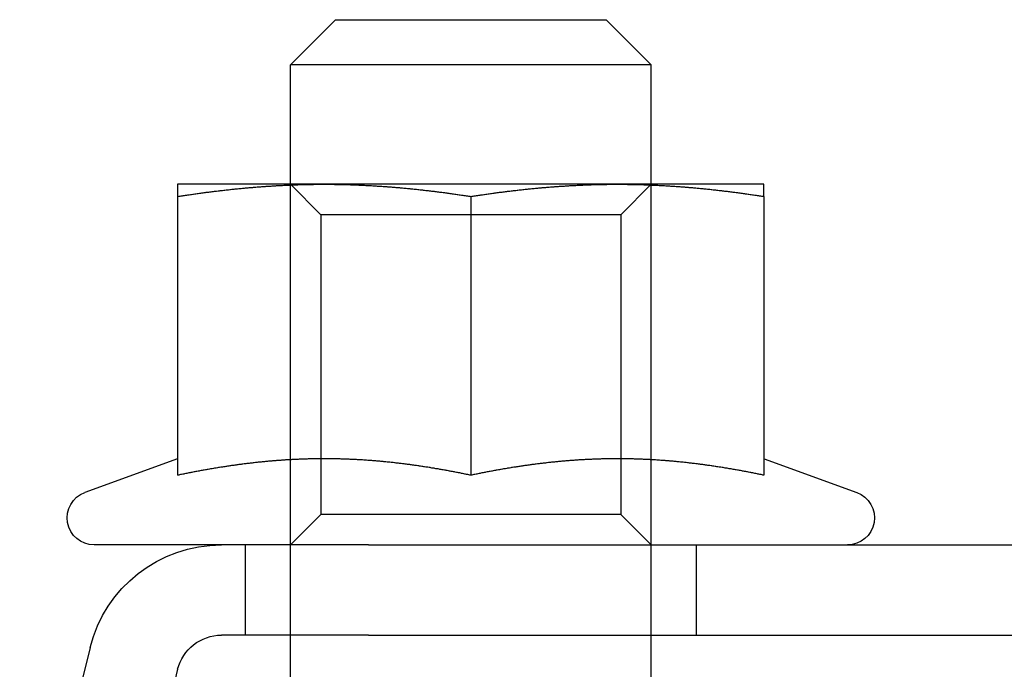
# Model space of a CAD drawing. Extents: x 8761 to 10236, y 2097 to 2707.
# Drawn here: x 8834 to 8856, y 2639 to 2653 of the extents above; entities that cross this region are included whole.
import ezdxf

# ---------------------------------------------------------------- set-up
doc = ezdxf.new("R2010")
doc.units = 0
doc.header["$LTSCALE"] = 10
doc.linetypes.add('VERDECKT', pattern=[9.525, 6.35, -3.175])
doc.layers.get('0').update_dxf_attribs({"linetype": 'CONTINUOUS'})
doc.layers.add('ROHR', color=254, linetype='CONTINUOUS')

# ---------------------------------------------------------------- blocks, each defined once
blk = doc.blocks.new('A$C9533031E')
at = {"color": 3, "linetype": 'CONTINUOUS', "extrusion": (0, 1, -2e-16)}
for p, q in [((7459.3241, 191.0418), (7458.3241, 190.0418)), ((7459.3241, 191.0418), (7465.3241, 191.0418)), ((7465.3241, 191.0418), (7466.3241, 190.0418)), ((7466.3241, 190.0418), (7458.3241, 190.0418)), ((7458.3241, 187.3918), (7458.3241, 190.0418)), ((7466.3241, 187.3918), (7466.3241, 190.0418)), ((7459.0741, 187.3918), (7455.8241, 187.3918)), ((7458.3241, 187.376), (7458.3241, 187.3761)), ((7465.5741, 187.3918), (7459.0741, 187.3918)), ((7468.8241, 187.3918), (7465.5741, 187.3918)), ((7466.3241, 187.376), (7466.3241, 187.3761)), ((7455.8241, 187.1224), (7455.8241, 180.9377)), ((7462.3241, 187.1224), (7462.3241, 180.9377)), ((7468.8241, 187.1224), (7468.8241, 180.9377)), ((7455.8237, 181.3035), (7453.7689, 180.5556)), ((7468.8245, 181.3035), (7470.8794, 180.5556)), ((7460.058, 179.3918), (7453.9741, 179.3918)), ((7460.058, 179.3918), (7482.3795, 179.3918)), ((7453.8848, 177.1194), (7452.3241, 170.8769))]:
    blk.add_line(p, q, dxfattribs=at)
at = {"color": 1, "linetype": 'VERDECKT', "extrusion": (0, 1, -2e-16)}
for p, q in [((7458.3241, 187.3761), (7458.3241, 187.3918)), ((7459.0006, 186.7153), (7458.3241, 187.3918)), ((7458.3241, 170.3918), (7458.3241, 187.376)), ((7465.6476, 186.7153), (7466.3241, 187.3918)), ((7466.3241, 187.3761), (7466.3241, 187.3918)), ((7466.3241, 170.3918), (7466.3241, 187.376)), ((7465.6476, 186.7153), (7459.0006, 186.7153)), ((7459.0006, 186.7153), (7459.0006, 180.0683)), ((7465.6476, 186.7153), (7465.6476, 180.0683)), ((7459.0006, 180.0683), (7458.3241, 179.3918)), ((7465.6476, 180.0683), (7459.0006, 180.0683)), ((7465.6476, 180.0683), (7466.3241, 179.3918)), ((7457.3241, 179.3918), (7457.3241, 177.3918)), ((7467.3241, 179.3918), (7467.3241, 177.3918)), ((7460.0534, 177.3918), (7456.7952, 177.3918)), ((7460.0534, 177.3918), (7482.3795, 177.3918)), ((7455.8251, 176.6344), (7454.2644, 170.3918))]:
    blk.add_line(p, q, dxfattribs=at)
at = {"color": 3}
for points in [[(7455.82, 187.392, 0), (7455.82, 187.392, 0), (7455.82, 187.392, 0), (7455.82, 187.392, 0), (7455.82, 187.392, 0), (7455.82, 187.392, 0), (7455.82, 187.392, 0), (7455.82, 187.391, 0), (7455.82, 187.391, 0), (7455.82, 187.391, 0), (7455.82, 187.391, 0), (7455.82, 187.391, 0), (7455.82, 187.391, 0), (7455.82, 187.39, 0), (7455.82, 187.39, 0), (7455.82, 187.39, 0), (7455.82, 187.39, 0), (7455.82, 187.39, 0), (7455.82, 187.389, 0), (7455.82, 187.389, 0), (7455.82, 187.389, 0), (7455.82, 187.388, 0), (7455.82, 187.388, 0), (7455.82, 187.388, 0), (7455.82, 187.387, 0), (7455.82, 187.387, 0), (7455.82, 187.386, 0), (7455.82, 187.386, 0), (7455.82, 187.386, 0), (7455.82, 187.385, 0), (7455.82, 187.385, 0), (7455.82, 187.384, 0), (7455.82, 187.384, 0), (7455.82, 187.383, 0), (7455.82, 187.383, 0), (7455.82, 187.382, 0), (7455.82, 187.381, 0), (7455.82, 187.381, 0), (7455.82, 187.38, 0), (7455.82, 187.38, 0), (7455.82, 187.379, 0), (7455.82, 187.378, 0), (7455.82, 187.378, 0), (7455.82, 187.377, 0), (7455.82, 187.376, 0), (7455.82, 187.376, 0), (7455.82, 187.375, 0), (7455.82, 187.374, 0), (7455.82, 187.374, 0), (7455.82, 187.373, 0), (7455.82, 187.372, 0), (7455.82, 187.371, 0), (7455.82, 187.37, 0), (7455.82, 187.37, 0), (7455.82, 187.369, 0), (7455.82, 187.368, 0), (7455.82, 187.367, 0), (7455.82, 187.366, 0), (7455.82, 187.365, 0), (7455.82, 187.364, 0), (7455.82, 187.363, 0), (7455.82, 187.362, 0), (7455.82, 187.361, 0), (7455.82, 187.361, 0), (7455.82, 187.36, 0), (7455.82, 187.359, 0), (7455.82, 187.357, 0), (7455.82, 187.356, 0), (7455.82, 187.355, 0), (7455.82, 187.354, 0), (7455.82, 187.353, 0), (7455.82, 187.352, 0), (7455.82, 187.351, 0), (7455.82, 187.35, 0), (7455.82, 187.349, 0), (7455.82, 187.348, 0), (7455.82, 187.346, 0), (7455.82, 187.345, 0), (7455.82, 187.344, 0), (7455.82, 187.343, 0), (7455.82, 187.342, 0), (7455.82, 187.34, 0), (7455.82, 187.339, 0), (7455.82, 187.338, 0), (7455.82, 187.337, 0), (7455.82, 187.335, 0), (7455.82, 187.334, 0), (7455.82, 187.333, 0), (7455.82, 187.331, 0), (7455.82, 187.33, 0), (7455.82, 187.329, 0), (7455.82, 187.327, 0), (7455.82, 187.326, 0), (7455.82, 187.324, 0), (7455.82, 187.323, 0), (7455.82, 187.321, 0), (7455.82, 187.32, 0), (7455.82, 187.319, 0), (7455.82, 187.317, 0), (7455.82, 187.316, 0), (7455.82, 187.314, 0), (7455.82, 187.313, 0), (7455.82, 187.311, 0), (7455.82, 187.309, 0), (7455.82, 187.308, 0), (7455.82, 187.306, 0), (7455.82, 187.305, 0), (7455.82, 187.303, 0), (7455.82, 187.301, 0), (7455.82, 187.3, 0), (7455.82, 187.298, 0), (7455.82, 187.296, 0), (7455.82, 187.295, 0), (7455.82, 187.293, 0), (7455.82, 187.291, 0), (7455.82, 187.29, 0), (7455.82, 187.288, 0), (7455.82, 187.286, 0), (7455.82, 187.284, 0), (7455.82, 187.283, 0), (7455.82, 187.281, 0), (7455.82, 187.279, 0), (7455.82, 187.277, 0), (7455.82, 187.275, 0), (7455.82, 187.273, 0), (7455.82, 187.272, 0), (7455.82, 187.27, 0), (7455.82, 187.268, 0), (7455.82, 187.266, 0), (7455.82, 187.264, 0), (7455.82, 187.262, 0), (7455.82, 187.26, 0), (7455.82, 187.258, 0), (7455.82, 187.256, 0), (7455.82, 187.254, 0), (7455.82, 187.252, 0), (7455.82, 187.25, 0), (7455.82, 187.248, 0), (7455.82, 187.246, 0), (7455.82, 187.244, 0), (7455.82, 187.242, 0), (7455.82, 187.24, 0), (7455.82, 187.238, 0), (7455.82, 187.236, 0), (7455.82, 187.234, 0), (7455.82, 187.232, 0), (7455.82, 187.23, 0), (7455.82, 187.228, 0), (7455.82, 187.225, 0), (7455.82, 187.223, 0), (7455.82, 187.221, 0), (7455.82, 187.219, 0), (7455.82, 187.217, 0), (7455.82, 187.214, 0), (7455.82, 187.212, 0), (7455.82, 187.21, 0), (7455.82, 187.208, 0), (7455.82, 187.206, 0), (7455.82, 187.203, 0), (7455.82, 187.201, 0), (7455.82, 187.199, 0), (7455.82, 187.196, 0), (7455.82, 187.194, 0), (7455.82, 187.192, 0), (7455.82, 187.189, 0), (7455.82, 187.187, 0), (7455.82, 187.185, 0), (7455.82, 187.182, 0), (7455.82, 187.18, 0), (7455.82, 187.178, 0), (7455.82, 187.175, 0), (7455.82, 187.173, 0), (7455.82, 187.17, 0), (7455.82, 187.168, 0), (7455.82, 187.166, 0), (7455.82, 187.163, 0), (7455.82, 187.161, 0), (7455.82, 187.158, 0), (7455.82, 187.156, 0), (7455.82, 187.153, 0), (7455.82, 187.151, 0), (7455.82, 187.148, 0), (7455.82, 187.146, 0), (7455.82, 187.143, 0), (7455.82, 187.141, 0), (7455.82, 187.138, 0), (7455.82, 187.135, 0), (7455.82, 187.133, 0), (7455.82, 187.13, 0), (7455.82, 187.128, 0), (7455.82, 187.125, 0), (7455.82, 187.122, 0)], [(7455.82, 187.122, 0), (7455.85, 187.126, 0), (7455.88, 187.13, 0), (7455.9, 187.134, 0), (7455.93, 187.138, 0), (7455.95, 187.142, 0), (7455.98, 187.146, 0), (7456, 187.149, 0), (7456.03, 187.153, 0), (7456.05, 187.157, 0), (7456.08, 187.161, 0), (7456.11, 187.164, 0), (7456.13, 187.168, 0), (7456.16, 187.172, 0), (7456.18, 187.175, 0), (7456.21, 187.179, 0), (7456.23, 187.183, 0), (7456.26, 187.186, 0), (7456.28, 187.19, 0), (7456.31, 187.193, 0), (7456.34, 187.197, 0), (7456.36, 187.2, 0), (7456.39, 187.203, 0), (7456.41, 187.207, 0), (7456.44, 187.21, 0), (7456.46, 187.213, 0), (7456.49, 187.217, 0), (7456.52, 187.22, 0), (7456.54, 187.223, 0), (7456.57, 187.226, 0), (7456.59, 187.23, 0), (7456.62, 187.233, 0), (7456.64, 187.236, 0), (7456.67, 187.239, 0), (7456.69, 187.242, 0), (7456.72, 187.245, 0), (7456.75, 187.248, 0), (7456.77, 187.251, 0), (7456.8, 187.254, 0), (7456.82, 187.257, 0), (7456.85, 187.26, 0), (7456.87, 187.263, 0), (7456.9, 187.266, 0), (7456.92, 187.269, 0), (7456.95, 187.271, 0), (7456.98, 187.274, 0), (7457, 187.277, 0), (7457.03, 187.28, 0), (7457.05, 187.282, 0), (7457.08, 187.285, 0), (7457.1, 187.288, 0), (7457.13, 187.29, 0), (7457.15, 187.293, 0), (7457.18, 187.295, 0), (7457.21, 187.298, 0), (7457.23, 187.3, 0), (7457.26, 187.303, 0), (7457.28, 187.305, 0), (7457.31, 187.307, 0), (7457.33, 187.31, 0), (7457.36, 187.312, 0), (7457.39, 187.314, 0), (7457.41, 187.317, 0), (7457.44, 187.319, 0), (7457.46, 187.321, 0), (7457.49, 187.323, 0), (7457.51, 187.325, 0), (7457.54, 187.327, 0), (7457.56, 187.33, 0), (7457.59, 187.332, 0), (7457.62, 187.334, 0), (7457.64, 187.336, 0), (7457.67, 187.337, 0), (7457.69, 187.339, 0), (7457.72, 187.341, 0), (7457.74, 187.343, 0), (7457.77, 187.345, 0), (7457.79, 187.347, 0), (7457.82, 187.348, 0), (7457.85, 187.35, 0), (7457.87, 187.352, 0), (7457.9, 187.353, 0), (7457.92, 187.355, 0), (7457.95, 187.357, 0), (7457.97, 187.358, 0), (7458, 187.36, 0), (7458.02, 187.361, 0), (7458.05, 187.363, 0), (7458.08, 187.364, 0), (7458.1, 187.365, 0), (7458.13, 187.367, 0), (7458.15, 187.368, 0), (7458.18, 187.369, 0), (7458.2, 187.371, 0), (7458.23, 187.372, 0), (7458.26, 187.373, 0), (7458.28, 187.374, 0), (7458.31, 187.375, 0), (7458.33, 187.376, 0), (7458.36, 187.377, 0), (7458.38, 187.378, 0), (7458.41, 187.379, 0), (7458.43, 187.38, 0), (7458.46, 187.381, 0), (7458.49, 187.382, 0), (7458.51, 187.383, 0), (7458.54, 187.384, 0), (7458.56, 187.384, 0), (7458.59, 187.385, 0), (7458.61, 187.386, 0), (7458.64, 187.386, 0), (7458.66, 187.387, 0), (7458.69, 187.388, 0), (7458.72, 187.388, 0), (7458.74, 187.389, 0), (7458.77, 187.389, 0), (7458.79, 187.39, 0), (7458.82, 187.39, 0), (7458.84, 187.39, 0), (7458.87, 187.391, 0), (7458.9, 187.391, 0), (7458.92, 187.391, 0), (7458.95, 187.391, 0), (7458.97, 187.392, 0), (7459, 187.392, 0), (7459.02, 187.392, 0), (7459.05, 187.392, 0), (7459.07, 187.392, 0)], [(7459.07, 187.392, 0), (7459.1, 187.392, 0), (7459.13, 187.392, 0), (7459.15, 187.392, 0), (7459.18, 187.392, 0), (7459.2, 187.391, 0), (7459.23, 187.391, 0), (7459.25, 187.391, 0), (7459.28, 187.391, 0), (7459.3, 187.39, 0), (7459.33, 187.39, 0), (7459.36, 187.39, 0), (7459.38, 187.389, 0), (7459.41, 187.389, 0), (7459.43, 187.388, 0), (7459.46, 187.388, 0), (7459.48, 187.387, 0), (7459.51, 187.386, 0), (7459.53, 187.386, 0), (7459.56, 187.385, 0), (7459.59, 187.384, 0), (7459.61, 187.384, 0), (7459.64, 187.383, 0), (7459.66, 187.382, 0), (7459.69, 187.381, 0), (7459.71, 187.38, 0), (7459.74, 187.379, 0), (7459.77, 187.378, 0), (7459.79, 187.377, 0), (7459.82, 187.376, 0), (7459.84, 187.375, 0), (7459.87, 187.374, 0), (7459.89, 187.373, 0), (7459.92, 187.372, 0), (7459.94, 187.371, 0), (7459.97, 187.369, 0), (7460, 187.368, 0), (7460.02, 187.367, 0), (7460.05, 187.365, 0), (7460.07, 187.364, 0), (7460.1, 187.363, 0), (7460.12, 187.361, 0), (7460.15, 187.36, 0), (7460.17, 187.358, 0), (7460.2, 187.357, 0), (7460.23, 187.355, 0), (7460.25, 187.353, 0), (7460.28, 187.352, 0), (7460.3, 187.35, 0), (7460.33, 187.348, 0), (7460.35, 187.347, 0), (7460.38, 187.345, 0), (7460.4, 187.343, 0), (7460.43, 187.341, 0), (7460.46, 187.339, 0), (7460.48, 187.337, 0), (7460.51, 187.336, 0), (7460.53, 187.334, 0), (7460.56, 187.332, 0), (7460.58, 187.33, 0), (7460.61, 187.327, 0), (7460.64, 187.325, 0), (7460.66, 187.323, 0), (7460.69, 187.321, 0), (7460.71, 187.319, 0), (7460.74, 187.317, 0), (7460.76, 187.314, 0), (7460.79, 187.312, 0), (7460.81, 187.31, 0), (7460.84, 187.307, 0), (7460.87, 187.305, 0), (7460.89, 187.303, 0), (7460.92, 187.3, 0), (7460.94, 187.298, 0), (7460.97, 187.295, 0), (7460.99, 187.293, 0), (7461.02, 187.29, 0), (7461.04, 187.288, 0), (7461.07, 187.285, 0), (7461.1, 187.282, 0), (7461.12, 187.28, 0), (7461.15, 187.277, 0), (7461.17, 187.274, 0), (7461.2, 187.271, 0), (7461.22, 187.269, 0), (7461.25, 187.266, 0), (7461.27, 187.263, 0), (7461.3, 187.26, 0), (7461.33, 187.257, 0), (7461.35, 187.254, 0), (7461.38, 187.251, 0), (7461.4, 187.248, 0), (7461.43, 187.245, 0), (7461.45, 187.242, 0), (7461.48, 187.239, 0), (7461.51, 187.236, 0), (7461.53, 187.233, 0), (7461.56, 187.23, 0), (7461.58, 187.226, 0), (7461.61, 187.223, 0), (7461.63, 187.22, 0), (7461.66, 187.217, 0), (7461.68, 187.213, 0), (7461.71, 187.21, 0), (7461.74, 187.207, 0), (7461.76, 187.203, 0), (7461.79, 187.2, 0), (7461.81, 187.197, 0), (7461.84, 187.193, 0), (7461.86, 187.19, 0), (7461.89, 187.186, 0), (7461.91, 187.183, 0), (7461.94, 187.179, 0), (7461.97, 187.175, 0), (7461.99, 187.172, 0), (7462.02, 187.168, 0), (7462.04, 187.164, 0), (7462.07, 187.161, 0), (7462.09, 187.157, 0), (7462.12, 187.153, 0), (7462.15, 187.149, 0), (7462.17, 187.146, 0), (7462.2, 187.142, 0), (7462.22, 187.138, 0), (7462.25, 187.134, 0), (7462.27, 187.13, 0), (7462.3, 187.126, 0), (7462.32, 187.122, 0)], [(7462.32, 187.122, 0), (7462.35, 187.126, 0), (7462.38, 187.13, 0), (7462.4, 187.134, 0), (7462.43, 187.138, 0), (7462.45, 187.142, 0), (7462.48, 187.146, 0), (7462.5, 187.149, 0), (7462.53, 187.153, 0), (7462.55, 187.157, 0), (7462.58, 187.161, 0), (7462.61, 187.164, 0), (7462.63, 187.168, 0), (7462.66, 187.172, 0), (7462.68, 187.175, 0), (7462.71, 187.179, 0), (7462.73, 187.183, 0), (7462.76, 187.186, 0), (7462.78, 187.19, 0), (7462.81, 187.193, 0), (7462.84, 187.197, 0), (7462.86, 187.2, 0), (7462.89, 187.203, 0), (7462.91, 187.207, 0), (7462.94, 187.21, 0), (7462.96, 187.213, 0), (7462.99, 187.217, 0), (7463.02, 187.22, 0), (7463.04, 187.223, 0), (7463.07, 187.226, 0), (7463.09, 187.23, 0), (7463.12, 187.233, 0), (7463.14, 187.236, 0), (7463.17, 187.239, 0), (7463.19, 187.242, 0), (7463.22, 187.245, 0), (7463.25, 187.248, 0), (7463.27, 187.251, 0), (7463.3, 187.254, 0), (7463.32, 187.257, 0), (7463.35, 187.26, 0), (7463.37, 187.263, 0), (7463.4, 187.266, 0), (7463.42, 187.269, 0), (7463.45, 187.271, 0), (7463.48, 187.274, 0), (7463.5, 187.277, 0), (7463.53, 187.28, 0), (7463.55, 187.282, 0), (7463.58, 187.285, 0), (7463.6, 187.288, 0), (7463.63, 187.29, 0), (7463.65, 187.293, 0), (7463.68, 187.295, 0), (7463.71, 187.298, 0), (7463.73, 187.3, 0), (7463.76, 187.303, 0), (7463.78, 187.305, 0), (7463.81, 187.307, 0), (7463.83, 187.31, 0), (7463.86, 187.312, 0), (7463.89, 187.314, 0), (7463.91, 187.317, 0), (7463.94, 187.319, 0), (7463.96, 187.321, 0), (7463.99, 187.323, 0), (7464.01, 187.325, 0), (7464.04, 187.327, 0), (7464.06, 187.33, 0), (7464.09, 187.332, 0), (7464.12, 187.334, 0), (7464.14, 187.336, 0), (7464.17, 187.337, 0), (7464.19, 187.339, 0), (7464.22, 187.341, 0), (7464.24, 187.343, 0), (7464.27, 187.345, 0), (7464.29, 187.347, 0), (7464.32, 187.348, 0), (7464.35, 187.35, 0), (7464.37, 187.352, 0), (7464.4, 187.353, 0), (7464.42, 187.355, 0), (7464.45, 187.357, 0), (7464.47, 187.358, 0), (7464.5, 187.36, 0), (7464.52, 187.361, 0), (7464.55, 187.363, 0), (7464.58, 187.364, 0), (7464.6, 187.365, 0), (7464.63, 187.367, 0), (7464.65, 187.368, 0), (7464.68, 187.369, 0), (7464.7, 187.371, 0), (7464.73, 187.372, 0), (7464.76, 187.373, 0), (7464.78, 187.374, 0), (7464.81, 187.375, 0), (7464.83, 187.376, 0), (7464.86, 187.377, 0), (7464.88, 187.378, 0), (7464.91, 187.379, 0), (7464.93, 187.38, 0), (7464.96, 187.381, 0), (7464.99, 187.382, 0), (7465.01, 187.383, 0), (7465.04, 187.384, 0), (7465.06, 187.384, 0), (7465.09, 187.385, 0), (7465.11, 187.386, 0), (7465.14, 187.386, 0), (7465.16, 187.387, 0), (7465.19, 187.388, 0), (7465.22, 187.388, 0), (7465.24, 187.389, 0), (7465.27, 187.389, 0), (7465.29, 187.39, 0), (7465.32, 187.39, 0), (7465.34, 187.39, 0), (7465.37, 187.391, 0), (7465.4, 187.391, 0), (7465.42, 187.391, 0), (7465.45, 187.391, 0), (7465.47, 187.392, 0), (7465.5, 187.392, 0), (7465.52, 187.392, 0), (7465.55, 187.392, 0), (7465.57, 187.392, 0)], [(7465.57, 187.392, 0), (7465.6, 187.392, 0), (7465.63, 187.392, 0), (7465.65, 187.392, 0), (7465.68, 187.392, 0), (7465.7, 187.391, 0), (7465.73, 187.391, 0), (7465.75, 187.391, 0), (7465.78, 187.391, 0), (7465.8, 187.39, 0), (7465.83, 187.39, 0), (7465.86, 187.39, 0), (7465.88, 187.389, 0), (7465.91, 187.389, 0), (7465.93, 187.388, 0), (7465.96, 187.388, 0), (7465.98, 187.387, 0), (7466.01, 187.386, 0), (7466.03, 187.386, 0), (7466.06, 187.385, 0), (7466.09, 187.384, 0), (7466.11, 187.384, 0), (7466.14, 187.383, 0), (7466.16, 187.382, 0), (7466.19, 187.381, 0), (7466.21, 187.38, 0), (7466.24, 187.379, 0), (7466.27, 187.378, 0), (7466.29, 187.377, 0), (7466.32, 187.376, 0), (7466.34, 187.375, 0), (7466.37, 187.374, 0), (7466.39, 187.373, 0), (7466.42, 187.372, 0), (7466.44, 187.371, 0), (7466.47, 187.369, 0), (7466.5, 187.368, 0), (7466.52, 187.367, 0), (7466.55, 187.365, 0), (7466.57, 187.364, 0), (7466.6, 187.363, 0), (7466.62, 187.361, 0), (7466.65, 187.36, 0), (7466.67, 187.358, 0), (7466.7, 187.357, 0), (7466.73, 187.355, 0), (7466.75, 187.353, 0), (7466.78, 187.352, 0), (7466.8, 187.35, 0), (7466.83, 187.348, 0), (7466.85, 187.347, 0), (7466.88, 187.345, 0), (7466.9, 187.343, 0), (7466.93, 187.341, 0), (7466.96, 187.339, 0), (7466.98, 187.337, 0), (7467.01, 187.336, 0), (7467.03, 187.334, 0), (7467.06, 187.332, 0), (7467.08, 187.33, 0), (7467.11, 187.327, 0), (7467.14, 187.325, 0), (7467.16, 187.323, 0), (7467.19, 187.321, 0), (7467.21, 187.319, 0), (7467.24, 187.317, 0), (7467.26, 187.314, 0), (7467.29, 187.312, 0), (7467.31, 187.31, 0), (7467.34, 187.307, 0), (7467.37, 187.305, 0), (7467.39, 187.303, 0), (7467.42, 187.3, 0), (7467.44, 187.298, 0), (7467.47, 187.295, 0), (7467.49, 187.293, 0), (7467.52, 187.29, 0), (7467.54, 187.288, 0), (7467.57, 187.285, 0), (7467.6, 187.282, 0), (7467.62, 187.28, 0), (7467.65, 187.277, 0), (7467.67, 187.274, 0), (7467.7, 187.271, 0), (7467.72, 187.269, 0), (7467.75, 187.266, 0), (7467.77, 187.263, 0), (7467.8, 187.26, 0), (7467.83, 187.257, 0), (7467.85, 187.254, 0), (7467.88, 187.251, 0), (7467.9, 187.248, 0), (7467.93, 187.245, 0), (7467.95, 187.242, 0), (7467.98, 187.239, 0), (7468.01, 187.236, 0), (7468.03, 187.233, 0), (7468.06, 187.23, 0), (7468.08, 187.226, 0), (7468.11, 187.223, 0), (7468.13, 187.22, 0), (7468.16, 187.217, 0), (7468.18, 187.213, 0), (7468.21, 187.21, 0), (7468.24, 187.207, 0), (7468.26, 187.203, 0), (7468.29, 187.2, 0), (7468.31, 187.197, 0), (7468.34, 187.193, 0), (7468.36, 187.19, 0), (7468.39, 187.186, 0), (7468.41, 187.183, 0), (7468.44, 187.179, 0), (7468.47, 187.175, 0), (7468.49, 187.172, 0), (7468.52, 187.168, 0), (7468.54, 187.164, 0), (7468.57, 187.161, 0), (7468.59, 187.157, 0), (7468.62, 187.153, 0), (7468.65, 187.149, 0), (7468.67, 187.146, 0), (7468.7, 187.142, 0), (7468.72, 187.138, 0), (7468.75, 187.134, 0), (7468.77, 187.13, 0), (7468.8, 187.126, 0), (7468.82, 187.122, 0)], [(7468.82, 187.122, 0), (7468.82, 187.125, 0), (7468.82, 187.128, 0), (7468.82, 187.13, 0), (7468.82, 187.133, 0), (7468.82, 187.135, 0), (7468.82, 187.138, 0), (7468.82, 187.141, 0), (7468.82, 187.143, 0), (7468.82, 187.146, 0), (7468.82, 187.148, 0), (7468.82, 187.151, 0), (7468.82, 187.153, 0), (7468.82, 187.156, 0), (7468.82, 187.158, 0), (7468.82, 187.161, 0), (7468.82, 187.163, 0), (7468.82, 187.166, 0), (7468.82, 187.168, 0), (7468.82, 187.17, 0), (7468.82, 187.173, 0), (7468.82, 187.175, 0), (7468.82, 187.178, 0), (7468.82, 187.18, 0), (7468.82, 187.182, 0), (7468.82, 187.185, 0), (7468.82, 187.187, 0), (7468.82, 187.189, 0), (7468.82, 187.192, 0), (7468.82, 187.194, 0), (7468.82, 187.196, 0), (7468.82, 187.199, 0), (7468.82, 187.201, 0), (7468.82, 187.203, 0), (7468.82, 187.206, 0), (7468.82, 187.208, 0), (7468.82, 187.21, 0), (7468.82, 187.212, 0), (7468.82, 187.214, 0), (7468.82, 187.217, 0), (7468.82, 187.219, 0), (7468.82, 187.221, 0), (7468.82, 187.223, 0), (7468.82, 187.225, 0), (7468.82, 187.228, 0), (7468.82, 187.23, 0), (7468.82, 187.232, 0), (7468.82, 187.234, 0), (7468.82, 187.236, 0), (7468.82, 187.238, 0), (7468.82, 187.24, 0), (7468.82, 187.242, 0), (7468.82, 187.244, 0), (7468.82, 187.246, 0), (7468.82, 187.248, 0), (7468.82, 187.25, 0), (7468.82, 187.252, 0), (7468.82, 187.254, 0), (7468.82, 187.256, 0), (7468.82, 187.258, 0), (7468.82, 187.26, 0), (7468.82, 187.262, 0), (7468.82, 187.264, 0), (7468.82, 187.266, 0), (7468.82, 187.268, 0), (7468.82, 187.27, 0), (7468.82, 187.272, 0), (7468.82, 187.273, 0), (7468.82, 187.275, 0), (7468.82, 187.277, 0), (7468.82, 187.279, 0), (7468.82, 187.281, 0), (7468.82, 187.283, 0), (7468.82, 187.284, 0), (7468.82, 187.286, 0), (7468.82, 187.288, 0), (7468.82, 187.29, 0), (7468.82, 187.291, 0), (7468.82, 187.293, 0), (7468.82, 187.295, 0), (7468.82, 187.296, 0), (7468.82, 187.298, 0), (7468.82, 187.3, 0), (7468.82, 187.301, 0), (7468.82, 187.303, 0), (7468.82, 187.305, 0), (7468.82, 187.306, 0), (7468.82, 187.308, 0), (7468.82, 187.309, 0), (7468.82, 187.311, 0), (7468.82, 187.313, 0), (7468.82, 187.314, 0), (7468.82, 187.316, 0), (7468.82, 187.317, 0), (7468.82, 187.319, 0), (7468.82, 187.32, 0), (7468.82, 187.321, 0), (7468.82, 187.323, 0), (7468.82, 187.324, 0), (7468.82, 187.326, 0), (7468.82, 187.327, 0), (7468.82, 187.329, 0), (7468.82, 187.33, 0), (7468.82, 187.331, 0), (7468.82, 187.333, 0), (7468.82, 187.334, 0), (7468.82, 187.335, 0), (7468.82, 187.337, 0), (7468.82, 187.338, 0), (7468.82, 187.339, 0), (7468.82, 187.34, 0), (7468.82, 187.342, 0), (7468.82, 187.343, 0), (7468.82, 187.344, 0), (7468.82, 187.345, 0), (7468.82, 187.346, 0), (7468.82, 187.348, 0), (7468.82, 187.349, 0), (7468.82, 187.35, 0), (7468.82, 187.351, 0), (7468.82, 187.352, 0), (7468.82, 187.353, 0), (7468.82, 187.354, 0), (7468.82, 187.355, 0), (7468.82, 187.356, 0), (7468.82, 187.357, 0), (7468.82, 187.359, 0), (7468.82, 187.36, 0), (7468.82, 187.361, 0), (7468.82, 187.361, 0), (7468.82, 187.362, 0), (7468.82, 187.363, 0), (7468.82, 187.364, 0), (7468.82, 187.365, 0), (7468.82, 187.366, 0), (7468.82, 187.367, 0), (7468.82, 187.368, 0), (7468.82, 187.369, 0), (7468.82, 187.37, 0), (7468.82, 187.37, 0), (7468.82, 187.371, 0), (7468.82, 187.372, 0), (7468.82, 187.373, 0), (7468.82, 187.374, 0), (7468.82, 187.374, 0), (7468.82, 187.375, 0), (7468.82, 187.376, 0), (7468.82, 187.376, 0), (7468.82, 187.377, 0), (7468.82, 187.378, 0), (7468.82, 187.378, 0), (7468.82, 187.379, 0), (7468.82, 187.38, 0), (7468.82, 187.38, 0), (7468.82, 187.381, 0), (7468.82, 187.381, 0), (7468.82, 187.382, 0), (7468.82, 187.383, 0), (7468.82, 187.383, 0), (7468.82, 187.384, 0), (7468.82, 187.384, 0), (7468.82, 187.385, 0), (7468.82, 187.385, 0), (7468.82, 187.386, 0), (7468.82, 187.386, 0), (7468.82, 187.386, 0), (7468.82, 187.387, 0), (7468.82, 187.387, 0), (7468.82, 187.388, 0), (7468.82, 187.388, 0), (7468.82, 187.388, 0), (7468.82, 187.389, 0), (7468.82, 187.389, 0), (7468.82, 187.389, 0), (7468.82, 187.39, 0), (7468.82, 187.39, 0), (7468.82, 187.39, 0), (7468.82, 187.39, 0), (7468.82, 187.39, 0), (7468.82, 187.391, 0), (7468.82, 187.391, 0), (7468.82, 187.391, 0), (7468.82, 187.391, 0), (7468.82, 187.391, 0), (7468.82, 187.391, 0), (7468.82, 187.392, 0), (7468.82, 187.392, 0), (7468.82, 187.392, 0), (7468.82, 187.392, 0), (7468.82, 187.392, 0), (7468.82, 187.392, 0), (7468.82, 187.392, 0)], [(7462.32, 180.938, 0), (7462.3, 180.942, 0), (7462.28, 180.947, 0), (7462.26, 180.952, 0), (7462.23, 180.957, 0), (7462.21, 180.961, 0), (7462.19, 180.966, 0), (7462.17, 180.97, 0), (7462.14, 180.975, 0), (7462.12, 180.979, 0), (7462.1, 180.984, 0), (7462.08, 180.989, 0), (7462.05, 180.993, 0), (7462.03, 180.997, 0), (7462.01, 181.002, 0), (7461.98, 181.006, 0), (7461.96, 181.011, 0), (7461.94, 181.015, 0), (7461.92, 181.019, 0), (7461.89, 181.023, 0), (7461.87, 181.028, 0), (7461.85, 181.032, 0), (7461.83, 181.036, 0), (7461.8, 181.04, 0), (7461.78, 181.044, 0), (7461.76, 181.049, 0), (7461.74, 181.053, 0), (7461.71, 181.057, 0), (7461.69, 181.061, 0), (7461.67, 181.065, 0), (7461.64, 181.069, 0), (7461.62, 181.073, 0), (7461.6, 181.077, 0), (7461.58, 181.08, 0), (7461.55, 181.084, 0), (7461.53, 181.088, 0), (7461.51, 181.092, 0), (7461.49, 181.096, 0), (7461.46, 181.099, 0), (7461.44, 181.103, 0), (7461.42, 181.107, 0), (7461.4, 181.11, 0), (7461.37, 181.114, 0), (7461.35, 181.118, 0), (7461.33, 181.121, 0), (7461.3, 181.125, 0), (7461.28, 181.128, 0), (7461.26, 181.132, 0), (7461.24, 181.135, 0), (7461.21, 181.138, 0), (7461.19, 181.142, 0), (7461.17, 181.145, 0), (7461.15, 181.148, 0), (7461.12, 181.152, 0), (7461.1, 181.155, 0), (7461.08, 181.158, 0), (7461.06, 181.161, 0), (7461.03, 181.164, 0), (7461.01, 181.168, 0), (7460.99, 181.171, 0), (7460.97, 181.174, 0), (7460.94, 181.177, 0), (7460.92, 181.18, 0), (7460.9, 181.183, 0), (7460.87, 181.186, 0), (7460.85, 181.188, 0), (7460.83, 181.191, 0), (7460.81, 181.194, 0), (7460.78, 181.197, 0), (7460.76, 181.2, 0), (7460.74, 181.202, 0), (7460.72, 181.205, 0), (7460.69, 181.208, 0), (7460.67, 181.21, 0), (7460.65, 181.213, 0), (7460.63, 181.215, 0), (7460.6, 181.218, 0), (7460.58, 181.22, 0), (7460.56, 181.223, 0), (7460.53, 181.225, 0), (7460.51, 181.228, 0), (7460.49, 181.23, 0), (7460.47, 181.232, 0), (7460.44, 181.235, 0), (7460.42, 181.237, 0), (7460.4, 181.239, 0), (7460.38, 181.241, 0), (7460.35, 181.243, 0), (7460.33, 181.245, 0), (7460.31, 181.247, 0), (7460.29, 181.249, 0), (7460.26, 181.251, 0), (7460.24, 181.253, 0), (7460.22, 181.255, 0), (7460.2, 181.257, 0), (7460.17, 181.259, 0), (7460.15, 181.261, 0), (7460.13, 181.263, 0), (7460.1, 181.264, 0), (7460.08, 181.266, 0), (7460.06, 181.268, 0), (7460.04, 181.269, 0), (7460.01, 181.271, 0), (7459.99, 181.272, 0), (7459.97, 181.274, 0), (7459.95, 181.275, 0), (7459.92, 181.277, 0), (7459.9, 181.278, 0), (7459.88, 181.28, 0), (7459.86, 181.281, 0), (7459.83, 181.282, 0), (7459.81, 181.283, 0), (7459.79, 181.285, 0), (7459.76, 181.286, 0), (7459.74, 181.287, 0), (7459.72, 181.288, 0), (7459.7, 181.289, 0), (7459.67, 181.29, 0), (7459.65, 181.291, 0), (7459.63, 181.292, 0), (7459.61, 181.293, 0), (7459.58, 181.294, 0), (7459.56, 181.295, 0), (7459.54, 181.296, 0), (7459.52, 181.296, 0), (7459.49, 181.297, 0), (7459.47, 181.298, 0), (7459.45, 181.298, 0), (7459.43, 181.299, 0), (7459.4, 181.3, 0), (7459.38, 181.3, 0), (7459.36, 181.301, 0), (7459.33, 181.301, 0), (7459.31, 181.302, 0), (7459.29, 181.302, 0), (7459.27, 181.302, 0), (7459.24, 181.303, 0), (7459.22, 181.303, 0), (7459.2, 181.303, 0), (7459.18, 181.303, 0), (7459.15, 181.303, 0), (7459.13, 181.304, 0), (7459.11, 181.304, 0), (7459.09, 181.304, 0), (7459.06, 181.304, 0), (7459.04, 181.304, 0), (7459.02, 181.304, 0), (7458.99, 181.303, 0), (7458.97, 181.303, 0), (7458.95, 181.303, 0), (7458.93, 181.303, 0), (7458.9, 181.303, 0), (7458.88, 181.302, 0), (7458.86, 181.302, 0), (7458.84, 181.302, 0), (7458.81, 181.301, 0), (7458.79, 181.301, 0), (7458.77, 181.3, 0), (7458.75, 181.3, 0), (7458.72, 181.299, 0), (7458.7, 181.298, 0), (7458.68, 181.298, 0), (7458.66, 181.297, 0), (7458.63, 181.296, 0), (7458.61, 181.296, 0), (7458.59, 181.295, 0), (7458.56, 181.294, 0), (7458.54, 181.293, 0), (7458.52, 181.292, 0), (7458.5, 181.291, 0), (7458.47, 181.29, 0), (7458.45, 181.289, 0), (7458.43, 181.288, 0), (7458.41, 181.287, 0), (7458.38, 181.286, 0), (7458.36, 181.285, 0), (7458.34, 181.283, 0), (7458.32, 181.282, 0), (7458.29, 181.281, 0), (7458.27, 181.28, 0), (7458.25, 181.278, 0), (7458.22, 181.277, 0), (7458.2, 181.275, 0), (7458.18, 181.274, 0), (7458.16, 181.272, 0), (7458.13, 181.271, 0), (7458.11, 181.269, 0), (7458.09, 181.268, 0), (7458.07, 181.266, 0), (7458.04, 181.264, 0), (7458.02, 181.263, 0), (7458, 181.261, 0), (7457.98, 181.259, 0), (7457.95, 181.257, 0), (7457.93, 181.255, 0), (7457.91, 181.253, 0), (7457.89, 181.251, 0), (7457.86, 181.249, 0), (7457.84, 181.247, 0), (7457.82, 181.245, 0), (7457.79, 181.243, 0), (7457.77, 181.241, 0), (7457.75, 181.239, 0), (7457.73, 181.237, 0), (7457.7, 181.235, 0), (7457.68, 181.232, 0), (7457.66, 181.23, 0), (7457.64, 181.228, 0), (7457.61, 181.225, 0), (7457.59, 181.223, 0), (7457.57, 181.22, 0), (7457.55, 181.218, 0), (7457.52, 181.215, 0), (7457.5, 181.213, 0), (7457.48, 181.21, 0), (7457.45, 181.208, 0), (7457.43, 181.205, 0), (7457.41, 181.202, 0), (7457.39, 181.2, 0), (7457.36, 181.197, 0), (7457.34, 181.194, 0), (7457.32, 181.191, 0), (7457.3, 181.188, 0), (7457.27, 181.186, 0), (7457.25, 181.183, 0), (7457.23, 181.18, 0), (7457.21, 181.177, 0), (7457.18, 181.174, 0), (7457.16, 181.171, 0), (7457.14, 181.168, 0), (7457.12, 181.164, 0), (7457.09, 181.161, 0), (7457.07, 181.158, 0), (7457.05, 181.155, 0), (7457.02, 181.152, 0), (7457, 181.148, 0), (7456.98, 181.145, 0), (7456.96, 181.142, 0), (7456.93, 181.138, 0), (7456.91, 181.135, 0), (7456.89, 181.132, 0), (7456.87, 181.128, 0), (7456.84, 181.125, 0), (7456.82, 181.121, 0), (7456.8, 181.118, 0), (7456.78, 181.114, 0), (7456.75, 181.11, 0), (7456.73, 181.107, 0), (7456.71, 181.103, 0), (7456.68, 181.099, 0), (7456.66, 181.096, 0), (7456.64, 181.092, 0), (7456.62, 181.088, 0), (7456.59, 181.084, 0), (7456.57, 181.08, 0), (7456.55, 181.077, 0), (7456.53, 181.073, 0), (7456.5, 181.069, 0), (7456.48, 181.065, 0), (7456.46, 181.061, 0), (7456.44, 181.057, 0), (7456.41, 181.053, 0), (7456.39, 181.049, 0), (7456.37, 181.044, 0), (7456.35, 181.04, 0), (7456.32, 181.036, 0), (7456.3, 181.032, 0), (7456.28, 181.028, 0), (7456.25, 181.023, 0), (7456.23, 181.019, 0), (7456.21, 181.015, 0), (7456.19, 181.011, 0), (7456.16, 181.006, 0), (7456.14, 181.002, 0), (7456.12, 180.997, 0), (7456.1, 180.993, 0), (7456.07, 180.989, 0), (7456.05, 180.984, 0), (7456.03, 180.979, 0), (7456.01, 180.975, 0), (7455.98, 180.97, 0), (7455.96, 180.966, 0), (7455.94, 180.961, 0), (7455.91, 180.957, 0), (7455.89, 180.952, 0), (7455.87, 180.947, 0), (7455.85, 180.942, 0), (7455.82, 180.938, 0)], [(7468.82, 180.938, 0), (7468.8, 180.942, 0), (7468.78, 180.947, 0), (7468.76, 180.952, 0), (7468.73, 180.957, 0), (7468.71, 180.961, 0), (7468.69, 180.966, 0), (7468.67, 180.97, 0), (7468.64, 180.975, 0), (7468.62, 180.979, 0), (7468.6, 180.984, 0), (7468.58, 180.989, 0), (7468.55, 180.993, 0), (7468.53, 180.997, 0), (7468.51, 181.002, 0), (7468.48, 181.006, 0), (7468.46, 181.011, 0), (7468.44, 181.015, 0), (7468.42, 181.019, 0), (7468.39, 181.023, 0), (7468.37, 181.028, 0), (7468.35, 181.032, 0), (7468.33, 181.036, 0), (7468.3, 181.04, 0), (7468.28, 181.044, 0), (7468.26, 181.049, 0), (7468.24, 181.053, 0), (7468.21, 181.057, 0), (7468.19, 181.061, 0), (7468.17, 181.065, 0), (7468.14, 181.069, 0), (7468.12, 181.073, 0), (7468.1, 181.077, 0), (7468.08, 181.08, 0), (7468.05, 181.084, 0), (7468.03, 181.088, 0), (7468.01, 181.092, 0), (7467.99, 181.096, 0), (7467.96, 181.099, 0), (7467.94, 181.103, 0), (7467.92, 181.107, 0), (7467.9, 181.11, 0), (7467.87, 181.114, 0), (7467.85, 181.118, 0), (7467.83, 181.121, 0), (7467.8, 181.125, 0), (7467.78, 181.128, 0), (7467.76, 181.132, 0), (7467.74, 181.135, 0), (7467.71, 181.138, 0), (7467.69, 181.142, 0), (7467.67, 181.145, 0), (7467.65, 181.148, 0), (7467.62, 181.152, 0), (7467.6, 181.155, 0), (7467.58, 181.158, 0), (7467.56, 181.161, 0), (7467.53, 181.164, 0), (7467.51, 181.168, 0), (7467.49, 181.171, 0), (7467.47, 181.174, 0), (7467.44, 181.177, 0), (7467.42, 181.18, 0), (7467.4, 181.183, 0), (7467.37, 181.186, 0), (7467.35, 181.188, 0), (7467.33, 181.191, 0), (7467.31, 181.194, 0), (7467.28, 181.197, 0), (7467.26, 181.2, 0), (7467.24, 181.202, 0), (7467.22, 181.205, 0), (7467.19, 181.208, 0), (7467.17, 181.21, 0), (7467.15, 181.213, 0), (7467.13, 181.215, 0), (7467.1, 181.218, 0), (7467.08, 181.22, 0), (7467.06, 181.223, 0), (7467.03, 181.225, 0), (7467.01, 181.228, 0), (7466.99, 181.23, 0), (7466.97, 181.232, 0), (7466.94, 181.235, 0), (7466.92, 181.237, 0), (7466.9, 181.239, 0), (7466.88, 181.241, 0), (7466.85, 181.243, 0), (7466.83, 181.245, 0), (7466.81, 181.247, 0), (7466.79, 181.249, 0), (7466.76, 181.251, 0), (7466.74, 181.253, 0), (7466.72, 181.255, 0), (7466.7, 181.257, 0), (7466.67, 181.259, 0), (7466.65, 181.261, 0), (7466.63, 181.263, 0), (7466.6, 181.264, 0), (7466.58, 181.266, 0), (7466.56, 181.268, 0), (7466.54, 181.269, 0), (7466.51, 181.271, 0), (7466.49, 181.272, 0), (7466.47, 181.274, 0), (7466.45, 181.275, 0), (7466.42, 181.277, 0), (7466.4, 181.278, 0), (7466.38, 181.28, 0), (7466.36, 181.281, 0), (7466.33, 181.282, 0), (7466.31, 181.283, 0), (7466.29, 181.285, 0), (7466.26, 181.286, 0), (7466.24, 181.287, 0), (7466.22, 181.288, 0), (7466.2, 181.289, 0), (7466.17, 181.29, 0), (7466.15, 181.291, 0), (7466.13, 181.292, 0), (7466.11, 181.293, 0), (7466.08, 181.294, 0), (7466.06, 181.295, 0), (7466.04, 181.296, 0), (7466.02, 181.296, 0), (7465.99, 181.297, 0), (7465.97, 181.298, 0), (7465.95, 181.298, 0), (7465.93, 181.299, 0), (7465.9, 181.3, 0), (7465.88, 181.3, 0), (7465.86, 181.301, 0), (7465.83, 181.301, 0), (7465.81, 181.302, 0), (7465.79, 181.302, 0), (7465.77, 181.302, 0), (7465.74, 181.303, 0), (7465.72, 181.303, 0), (7465.7, 181.303, 0), (7465.68, 181.303, 0), (7465.65, 181.303, 0), (7465.63, 181.304, 0), (7465.61, 181.304, 0), (7465.59, 181.304, 0), (7465.56, 181.304, 0), (7465.54, 181.304, 0), (7465.52, 181.304, 0), (7465.49, 181.303, 0), (7465.47, 181.303, 0), (7465.45, 181.303, 0), (7465.43, 181.303, 0), (7465.4, 181.303, 0), (7465.38, 181.302, 0), (7465.36, 181.302, 0), (7465.34, 181.302, 0), (7465.31, 181.301, 0), (7465.29, 181.301, 0), (7465.27, 181.3, 0), (7465.25, 181.3, 0), (7465.22, 181.299, 0), (7465.2, 181.298, 0), (7465.18, 181.298, 0), (7465.16, 181.297, 0), (7465.13, 181.296, 0), (7465.11, 181.296, 0), (7465.09, 181.295, 0), (7465.06, 181.294, 0), (7465.04, 181.293, 0), (7465.02, 181.292, 0), (7465, 181.291, 0), (7464.97, 181.29, 0), (7464.95, 181.289, 0), (7464.93, 181.288, 0), (7464.91, 181.287, 0), (7464.88, 181.286, 0), (7464.86, 181.285, 0), (7464.84, 181.283, 0), (7464.82, 181.282, 0), (7464.79, 181.281, 0), (7464.77, 181.28, 0), (7464.75, 181.278, 0), (7464.72, 181.277, 0), (7464.7, 181.275, 0), (7464.68, 181.274, 0), (7464.66, 181.272, 0), (7464.63, 181.271, 0), (7464.61, 181.269, 0), (7464.59, 181.268, 0), (7464.57, 181.266, 0), (7464.54, 181.264, 0), (7464.52, 181.263, 0), (7464.5, 181.261, 0), (7464.48, 181.259, 0), (7464.45, 181.257, 0), (7464.43, 181.255, 0), (7464.41, 181.253, 0), (7464.39, 181.251, 0), (7464.36, 181.249, 0), (7464.34, 181.247, 0), (7464.32, 181.245, 0), (7464.29, 181.243, 0), (7464.27, 181.241, 0), (7464.25, 181.239, 0), (7464.23, 181.237, 0), (7464.2, 181.235, 0), (7464.18, 181.232, 0), (7464.16, 181.23, 0), (7464.14, 181.228, 0), (7464.11, 181.225, 0), (7464.09, 181.223, 0), (7464.07, 181.22, 0), (7464.05, 181.218, 0), (7464.02, 181.215, 0), (7464, 181.213, 0), (7463.98, 181.21, 0), (7463.95, 181.208, 0), (7463.93, 181.205, 0), (7463.91, 181.202, 0), (7463.89, 181.2, 0), (7463.86, 181.197, 0), (7463.84, 181.194, 0), (7463.82, 181.191, 0), (7463.8, 181.188, 0), (7463.77, 181.186, 0), (7463.75, 181.183, 0), (7463.73, 181.18, 0), (7463.71, 181.177, 0), (7463.68, 181.174, 0), (7463.66, 181.171, 0), (7463.64, 181.168, 0), (7463.62, 181.164, 0), (7463.59, 181.161, 0), (7463.57, 181.158, 0), (7463.55, 181.155, 0), (7463.52, 181.152, 0), (7463.5, 181.148, 0), (7463.48, 181.145, 0), (7463.46, 181.142, 0), (7463.43, 181.138, 0), (7463.41, 181.135, 0), (7463.39, 181.132, 0), (7463.37, 181.128, 0), (7463.34, 181.125, 0), (7463.32, 181.121, 0), (7463.3, 181.118, 0), (7463.28, 181.114, 0), (7463.25, 181.11, 0), (7463.23, 181.107, 0), (7463.21, 181.103, 0), (7463.18, 181.099, 0), (7463.16, 181.096, 0), (7463.14, 181.092, 0), (7463.12, 181.088, 0), (7463.09, 181.084, 0), (7463.07, 181.08, 0), (7463.05, 181.077, 0), (7463.03, 181.073, 0), (7463, 181.069, 0), (7462.98, 181.065, 0), (7462.96, 181.061, 0), (7462.94, 181.057, 0), (7462.91, 181.053, 0), (7462.89, 181.049, 0), (7462.87, 181.044, 0), (7462.85, 181.04, 0), (7462.82, 181.036, 0), (7462.8, 181.032, 0), (7462.78, 181.028, 0), (7462.75, 181.023, 0), (7462.73, 181.019, 0), (7462.71, 181.015, 0), (7462.69, 181.011, 0), (7462.66, 181.006, 0), (7462.64, 181.002, 0), (7462.62, 180.997, 0), (7462.6, 180.993, 0), (7462.57, 180.989, 0), (7462.55, 180.984, 0), (7462.53, 180.979, 0), (7462.51, 180.975, 0), (7462.48, 180.97, 0), (7462.46, 180.966, 0), (7462.44, 180.961, 0), (7462.41, 180.957, 0), (7462.39, 180.952, 0), (7462.37, 180.947, 0), (7462.35, 180.942, 0), (7462.32, 180.938, 0)]]:
    blk.add_polyline3d(points, dxfattribs=at)
at = {"color": 3, "linetype": 'CONTINUOUS', "extrusion": (0, -2e-16, -1)}
for centre, radius, start, end in [((-7453.9741, 179.9918), 0.6, 270, 70), ((-7470.6741, 179.9918), 0.6, 110, 270), ((-7456.7952, 176.3918), 3, 14.03624, 90)]:
    blk.add_arc(centre, radius, start, end, dxfattribs=at)
at = {"color": 1, "linetype": 'VERDECKT', "extrusion": (0, -2e-16, -1)}
blk.add_arc((-7456.7952, 176.3918), 1, 14.03624, 90, dxfattribs=at)

msp = doc.modelspace()

# ---------------------------------------------------------------- block references
at = {"layer": 'ROHR'}
msp.add_blockref('A$C9533031E', (1381.609, 2462.323), dxfattribs=at)

doc.saveas('drawing.dxf')
